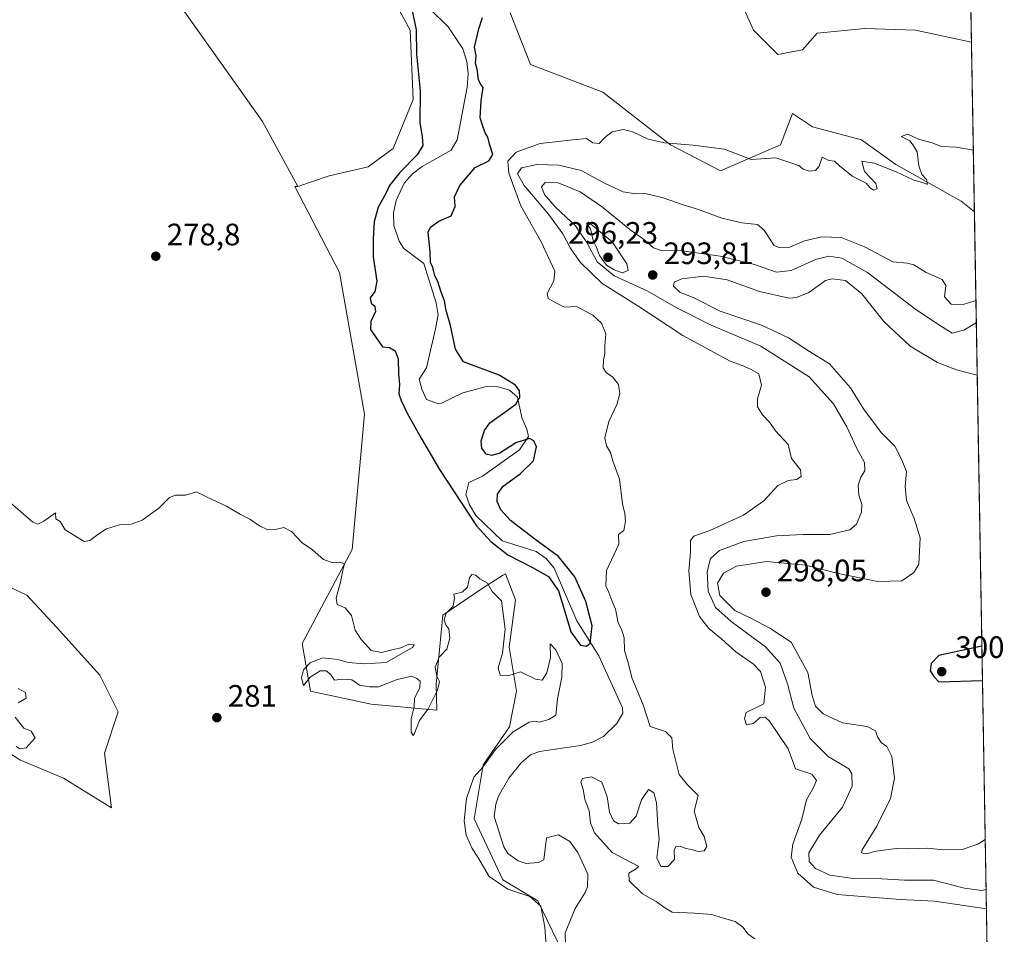
# Model space of a CAD drawing. Units: metres. Extents: x 618738 to 622242, y 4666977 to 4669349.
# Drawn here: x 621903 to 622221, y 4667360 to 4667656 of the extents above; entities that cross this region are included whole.
import ezdxf

# ---------------------------------------------------------------- set-up
doc = ezdxf.new("R2010")
doc.units = ezdxf.units.M
doc.header["$MEASUREMENT"] = 0
for name, color, linetype, lineweight in [('Comarca CxS', 21, 'Continuous', 0), ('Comunidad Autónoma CxS', 142, 'Continuous', 0), ('Corriente natural lineal', 142, 'Continuous', 13), ('Cultivos herbáceos CxS', 92, 'Continuous', 0), ('Curva de nivel maestra', 30, 'Continuous', 30), ('Curva de nivel normal', 30, 'Continuous', 0), ('Espacio natural protegido CxS', 121, 'Continuous', 0), ('Matorral CxS', 135, 'Continuous', 0), ('Municipio CxS', 4, 'Continuous', 0), ('Núcleo urbano CxS', 7, 'Continuous', 0), ('Pastizal CxS', 92, 'Continuous', 0), ('Provincia CxS', 1, 'Continuous', 0), ('Punto de cota en terreno', 7, 'Continuous', 0), ('Rótulo de punto de cota en terreno', 7, 'Continuous', 0)]:
    doc.layers.add(name, color=color, linetype=linetype, lineweight=lineweight)
doc.styles.add('Style-Arial', font='txt')

# ---------------------------------------------------------------- blocks, each defined once
blk = doc.blocks.new('*U2')
at = {"layer": 'Cultivos herbáceos CxS', "color": 92, "linetype": 'Continuous', "lineweight": 0}
for points in [[(621941.4927000003, 4667678.9169, 277.2541999999958), (621981.1694999998, 4667622.932499999, 277.2005999999965), (621992.6675000006, 4667601.912500001, 277.0754000000015), (621991.6596999997, 4667601.912500001, 277.1107999999949), (622006.1041000001, 4667574.072899999, 278.5421000000061), (622014.2429000001, 4667528.2675, 277.335500000001), (622010.1734999996, 4667484.497099999, 279.9835000000021), (621993.9927000003, 4667454.102700001, 280.7548999999999), (621996.7938999999, 4667438.6939, 280.5446999999986), (622016.4057, 4667434.491900001, 280.675900000002), (622037.6416999997, 4667432.583900001, 280.4287999999942), (622037.4175000006, 4667440.795299999, 279.7884999999951), (622039.5188999996, 4667463.207699999, 278.5910000000004), (622052.9025999998, 4667472.282500001, 280.2410999999993), (622058.9210999999, 4667476.1019, 277.3794000000053), (622059.8186999997, 4667476.671499999, 276.8665000000037), (622063.0756999999, 4667468.2117, 278.1828999999998), (622061.0415000003, 4667452.9431, 280.3325000000041), (622063.3788000002, 4667438.6511, 280.6379000000015), (622061.1454999996, 4667427.158100001, 280.8151000000071), (622052.5799000004, 4667414.861300001, 280.9731000000029), (622049.6612999998, 4667397.411499999, 279.9811999999947), (622059.0060999999, 4667377.618100001, 278.849000000002), (622070.2777000006, 4667370.8641, 280.074099999998), (622079.6936999997, 4667351.4213, 278.4091999999946)], [(621894.5595000006, 4667421.626900001, 281.9456999999966), (621902.7028999999, 4667416.444900001, 280.9548000000068), (621916.7682999996, 4667410.522700001, 280.7275999999983), (621932.3147, 4667400.898499999, 281.5050999999949), (621930.0937000001, 4667418.666099999, 280.9719000000041), (621934.5356999999, 4667431.9911, 281.1230999999971), (621928.6133000003, 4667443.835700001, 280.8144999999931), (621914.5475000005, 4667459.381899999, 280.5685999999987), (621904.9241000004, 4667469.746099999, 281.006899999993), (621879.7542000003, 4667481.590700001, 281.3074999999953)]]:
    blk.add_polyline3d(points, dxfattribs=at)
blk = doc.blocks.new('*U3')
at = {"layer": 'Cultivos herbáceos CxS', "color": 92, "linetype": 'Continuous', "lineweight": 0}
blk.add_polyline3d([(622020.8465, 4667667.7203, 276.8723000000027), (622028.9864999996, 4667652.451500001, 277.1462999999931), (622030.0031000003, 4667630.0579, 277.1631999999955), (622023.4681000002, 4667614.162500001, 277.3962999999931), (622015.3693000004, 4667608.2305, 277.147100000002), (622002.7392999995, 4667605.3553, 277.068299999999), (621992.6675000006, 4667601.912500001, 277.0754000000015), (621981.1694999998, 4667622.932499999, 277.2005999999965), (621941.4927000003, 4667678.9169, 277.2541999999958)], dxfattribs=at)
blk = doc.blocks.new('*U4')
at = {"layer": 'Matorral CxS', "color": 135, "linetype": 'Continuous', "lineweight": 0}
for points in [[(622205.3184000002, 4667955.0229, 274.7587000000058), (622210.6276000004, 4667648.6185, 278.457899999994), (622192.5301000001, 4667652.531099999, 278.1171000000031), (622176.1004999997, 4667653.0613, 277.8607999999949), (622160.7302999999, 4667651.4713, 277.9174000000057), (622155.9605, 4667646.171499999, 277.834799999997), (622148.0109000001, 4667644.581499999, 277.8901000000042), (622140.0608999999, 4667652.531099999, 277.8460000000051), (622135.8208999997, 4667662.0711, 277.5513000000064)], [(622061.3712999999, 4667658.113700001, 277.7712000000029), (622067.9813000001, 4667641.4013, 278.430600000007), (622091.3010999998, 4667632.3915, 278.659799999994), (622113.2577000001, 4667615.361500001, 280.0197000000044), (622129.4606999997, 4667606.952099999, 280.7017999999953), (622148.8649000004, 4667615.361500001, 279.6068999999989), (622152.6889000004, 4667625.562700001, 278.8065999999963), (622159.1404999997, 4667621.261700001, 279.2967000000062), (622175.0401, 4667617.0219, 279.6426000000066), (622186.1700999998, 4667609.072100001, 279.8641000000061), (622207.3037, 4667597.182499999, 280.8191999999981), (622211.5790999997, 4667593.702099999, 281.0789999999979), (622216.0455, 4667335.9363, 283.5271999999969)], [(622079.6936999997, 4667351.4213, 278.4091999999946), (622070.2777000006, 4667370.8641, 280.074099999998), (622059.0060999999, 4667377.618100001, 278.849000000002), (622049.6612999998, 4667397.411499999, 279.9811999999947), (622052.5799000004, 4667414.861300001, 280.9731000000029), (622061.1454999996, 4667427.158100001, 280.8151000000071), (622063.3788000002, 4667438.6511, 280.6379000000015), (622061.0415000003, 4667452.9431, 280.3325000000041), (622063.0756999999, 4667468.2117, 278.1828999999998), (622059.8186999997, 4667476.671499999, 276.8665000000037), (622058.9210999999, 4667476.1019, 277.3794000000053), (622052.9025999998, 4667472.282500001, 280.2410999999993), (622039.5188999996, 4667463.207699999, 278.5910000000004), (622037.4175000006, 4667440.795299999, 279.7884999999951), (622037.6416999997, 4667432.583900001, 280.4287999999942), (622016.4057, 4667434.491900001, 280.675900000002), (621996.7938999999, 4667438.6939, 280.5446999999986), (621993.9927000003, 4667454.102700001, 280.7548999999999), (622010.1734999996, 4667484.497099999, 279.9835000000021), (622014.2429000001, 4667528.2675, 277.335500000001), (622006.1041000001, 4667574.072899999, 278.5421000000061), (621991.6596999997, 4667601.912500001, 277.1107999999949), (621992.6675000006, 4667601.912500001, 277.0754000000015), (622002.7392999995, 4667605.3553, 277.068299999999), (622015.3693000004, 4667608.2305, 277.147100000002), (622023.4681000002, 4667614.162500001, 277.3962999999931), (622030.0031000003, 4667630.0579, 277.1631999999955), (622028.9864999996, 4667652.451500001, 277.1462999999931), (622020.8465, 4667667.7203, 276.8723000000027)]]:
    blk.add_polyline3d(points, dxfattribs=at)
blk = doc.blocks.new('*U5')
at = {"layer": 'Pastizal CxS', "color": 92, "linetype": 'Continuous', "lineweight": 0}
blk.add_polyline3d([(621879.7542000003, 4667481.590700001, 281.3074999999953), (621904.9241000004, 4667469.746099999, 281.006899999993), (621914.5475000005, 4667459.381899999, 280.5685999999987), (621928.6133000003, 4667443.835700001, 280.8144999999931), (621934.5356999999, 4667431.9911, 281.1230999999971), (621930.0937000001, 4667418.666099999, 280.9719000000041), (621932.3147, 4667400.898499999, 281.5050999999949), (621916.7682999996, 4667410.522700001, 280.7275999999983), (621902.7028999999, 4667416.444900001, 280.9548000000068), (621894.5595000006, 4667421.626900001, 281.9456999999966)], dxfattribs=at)
blk = doc.blocks.new('5PATER')
at = {"layer": 'Núcleo urbano CxS', "linetype": 'Continuous', "lineweight": 0}
h = blk.add_hatch(color=51, dxfattribs=at)
edge = h.paths.add_edge_path()
edge.add_ellipse((0, 0), major_axis=(-0.1095731443231308, -0.1110710700762829), ratio=0.9994222409660322, start_angle=0, end_angle=360)

msp = doc.modelspace()

# ---------------------------------------------------------------- linework, layer by layer
at = {"layer": 'Comarca CxS', "color": 21, "linetype": 'Continuous', "lineweight": 0, "flags": 128}
msp.add_lwpolyline([(619032.835599999, 4666981.0803), (618778.2800008791, 4666976.729983338), (618739.3300008789, 4669289.849983311), (620409.722500001, 4669318.4062), (621309.0992242476, 4669333.781488863), (622181.1700009045, 4669348.689983312), (622221.2500009035, 4667035.569983339), (619594.5478033484, 4666990.679898063)], close=True, dxfattribs=at)
at = {"layer": 'Comunidad Autónoma CxS', "color": 142, "linetype": 'Continuous', "lineweight": 0, "flags": 128}
msp.add_lwpolyline([(619032.835599999, 4666981.0803), (618778.2800008791, 4666976.729983338), (618739.3300008789, 4669289.849983311), (620409.722500001, 4669318.4062), (621309.0992242476, 4669333.781488863), (622181.1700009045, 4669348.689983312), (622221.2500009035, 4667035.569983339), (619594.5478033484, 4666990.679898063)], close=True, dxfattribs=at)
at = {"layer": 'Corriente natural lineal', "color": 142, "linetype": 'Continuous', "lineweight": 13}
msp.add_polyline3d([(622079.2500999998, 4667356.590100001, 277.6472000000067), (622079.1101000002, 4667360.5601, 277.7125999999989), (622082.3800999997, 4667368.390100001, 276.3252999999968), (622085.6700999998, 4667373.530099999, 276.1484000000055), (622086.3800999997, 4667375.4301, 276.1141999999964), (622086.4901000002, 4667379.440099999, 276.0908000000054), (622083.3000999996, 4667386.530099999, 276.2676000000066), (622080.6901000004, 4667390.0801, 276.2103999999963), (622077.0201000003, 4667392.2601, 276.1848999999929), (622073.1101000002, 4667391.200099999, 276.2758999999933), (622072.2200999996, 4667384.140100001, 276.075800000006), (622070.5201000003, 4667383.280099999, 276.0976999999984), (622066.5500999996, 4667382.940099999, 276.1622999999963), (622063.9901000002, 4667383.770099999, 276.2814000000071), (622060.6401000004, 4667386.190099999, 276.4701999999961), (622059.2600999996, 4667388.370100001, 276.3319000000047), (622056.1801000005, 4667398.140100001, 276.7752000000037), (622056.7200999996, 4667402.1501, 276.8098000000027), (622057.6300999997, 4667404.720100001, 276.7685999999958), (622060.9301000005, 4667410.550100001, 276.498900000006), (622064.8601000002, 4667415.5101, 276.2805999999982), (622067.9600999998, 4667418.050100001, 276.1867000000057), (622070.8201000001, 4667419.1801, 276.3779000000068), (622084.1101000002, 4667421.120100001, 275.9526000000042), (622087.9600999998, 4667422.200099999, 275.8957999999984), (622091.5800999999, 4667424.050100001, 276.031799999997), (622095.8300999999, 4667428.2501, 276.1233999999968), (622097.8000999996, 4667431.520099999, 276.2326999999932), (622097.6700999998, 4667433.340100001, 276.1923999999999), (622090.0401, 4667450.0801, 275.7880000000005), (622082.9200999998, 4667461.4301, 275.8013000000064), (622075.6101000002, 4667478.440099999, 275.7063999999955), (622073.0401, 4667481.600099999, 275.5323999999964), (622069.7301000003, 4667483.890100001, 275.5135000000009), (622058.8000999996, 4667487.280099999, 275.5761000000057), (622050.2200999996, 4667495.470100001, 275.5611000000063), (622048.1501000002, 4667498.9001, 275.5132000000012), (622047.0301000001, 4667502.300100001, 275.497000000003), (622048.0100999996, 4667506.1501, 275.5083000000013), (622052.3601000002, 4667508.170100001, 275.659799999994), (622064.3800999997, 4667516.720100001, 275.6771000000008), (622067.3300999999, 4667521.090100001, 275.5763000000007), (622066.7500999998, 4667523.4301, 275.5592000000034), (622065.0800999999, 4667527.210100001, 275.5443999999989), (622063.7100999998, 4667533.7601, 275.6264999999985), (622061.1201, 4667536.090100001, 275.6073000000033), (622057.1501000002, 4667537.210100001, 275.5369999999967), (622053.2100999998, 4667537.140100001, 275.5231000000058), (622046.0500999996, 4667535.220100001, 275.4303999999975), (622039.1001000004, 4667531.780099999, 275.4009999999981), (622038.2001, 4667531.600099999, 275.3766999999934), (622034.3201000001, 4667533.050100001, 275.344299999997), (622032.7301000003, 4667536.4101, 275.3243999999977), (622031.9200999998, 4667539.550100001, 275.3456000000006), (622034.2701000003, 4667543.2401, 275.2050000000018), (622037.1700999998, 4667555.840100001, 275.1475000000065), (622038.0301000001, 4667560.360099999, 275.2275999999983), (622037.4401000004, 4667564.270099999, 275.1441999999952), (622033.4001000002, 4667576.9801, 275.0304999999935), (622026.9501, 4667581.8301, 275.0325000000012), (622025.4101, 4667584.220100001, 275.0957999999956), (622023.6700999998, 4667589.350099999, 275.1227000000072), (622023.5701000001, 4667593.390100001, 275.2494000000006), (622024.4501, 4667597.370100001, 275.9222000000009), (622027.0701000001, 4667602.9901, 275.8862999999984), (622029.7100999998, 4667606.0601, 276.0448000000033), (622032.8601000002, 4667608.4001, 275.4631999999983), (622042.3000999996, 4667613.620100001, 274.9355000000069), (622044.1501000002, 4667616.9901, 274.9542999999976), (622047.4200999998, 4667634.020099999, 275.0433000000049), (622047.7401000002, 4667638.3201, 275.0571999999956), (622047.3601000002, 4667642.3101, 275.0187000000006), (622045.9901000002, 4667646.440099999, 274.911300000007), (622041.2701000003, 4667653.5701, 274.8610000000044), (622035.3501000004, 4667659.370100001, 275.0812000000006)], dxfattribs=at)
at = {"layer": 'Cultivos herbáceos CxS', "color": 92, "linetype": 'Continuous', "lineweight": 0, "extrusion": (-0.0008258659465499499, 0.04766034541778318, 0.998863258619565), "elevation": 222226.0242430971, "flags": 128}
msp.add_lwpolyline([(-702986.8421738895, -4650861.733289563), (-702986.8421738895, -4650806.746139275)], dxfattribs=at)
at = {"layer": 'Cultivos herbáceos CxS', "color": 92, "linetype": 'Continuous', "lineweight": 0}
for points in [[(621992.6675000006, 4667601.912500001, 277.0754000000015), (621981.1694999998, 4667622.932499999, 277.2005999999965), (621941.4927000003, 4667678.9169, 277.2541999999958)], [(621992.6675000006, 4667601.912500001, 277.0754000000015), (621981.1694999998, 4667622.932499999, 277.2005999999965), (621941.4927000003, 4667678.9169, 277.2541999999958)], [(622020.8465, 4667667.7203, 276.8723000000027), (622028.9864999996, 4667652.451500001, 277.1462999999931), (622030.0031000003, 4667630.0579, 277.1631999999955), (622023.4681000002, 4667614.162500001, 277.3962999999931), (622015.3693000004, 4667608.2305, 277.147100000002), (622002.7392999995, 4667605.3553, 277.068299999999), (621992.6675000006, 4667601.912500001, 277.0754000000015)], [(622135.8208999997, 4667662.0711, 277.5513000000064), (622140.0608999999, 4667652.531099999, 277.8460000000051), (622148.0109000001, 4667644.581499999, 277.8901000000042), (622155.9605, 4667646.171499999, 277.834799999997), (622160.7302999999, 4667651.4713, 277.9174000000057), (622176.1004999997, 4667653.0613, 277.8607999999949), (622192.5301000001, 4667652.531099999, 278.1171000000031), (622210.6276000004, 4667648.6185, 278.457899999994), (622211.5790999997, 4667593.702099999, 281.0789999999979), (622207.3037, 4667597.182499999, 280.8191999999981), (622186.1700999998, 4667609.072100001, 279.8641000000061), (622175.0401, 4667617.0219, 279.6426000000066), (622159.1404999997, 4667621.261700001, 279.2967000000062), (622152.6889000004, 4667625.562700001, 278.8065999999963), (622148.8649000004, 4667615.361500001, 279.6068999999989), (622129.4606999997, 4667606.952099999, 280.7017999999953), (622113.2577000001, 4667615.361500001, 280.0197000000044), (622091.3010999998, 4667632.3915, 278.659799999994), (622067.9813000001, 4667641.4013, 278.430600000007), (622061.3712999999, 4667658.113700001, 277.7712000000029)], [(622210.6276000004, 4667648.6185, 278.457899999994), (622192.5301000001, 4667652.531099999, 278.1171000000031), (622176.1004999997, 4667653.0613, 277.8607999999949), (622160.7302999999, 4667651.4713, 277.9174000000057), (622155.9605, 4667646.171499999, 277.834799999997), (622148.0109000001, 4667644.581499999, 277.8901000000042), (622140.0608999999, 4667652.531099999, 277.8460000000051), (622135.8208999997, 4667662.0711, 277.5513000000064)], [(622061.3712999999, 4667658.113700001, 277.7712000000029), (622067.9813000001, 4667641.4013, 278.430600000007), (622091.3010999998, 4667632.3915, 278.659799999994), (622113.2577000001, 4667615.361500001, 280.0197000000044), (622129.4606999997, 4667606.952099999, 280.7017999999953), (622148.8649000004, 4667615.361500001, 279.6068999999989), (622152.6889000004, 4667625.562700001, 278.8065999999963), (622159.1404999997, 4667621.261700001, 279.2967000000062), (622175.0401, 4667617.0219, 279.6426000000066), (622186.1700999998, 4667609.072100001, 279.8641000000061), (622207.3037, 4667597.182499999, 280.8191999999981), (622211.5790999997, 4667593.702099999, 281.0789999999979)], [(621992.6675000006, 4667601.912500001, 277.0754000000015), (621991.6596999997, 4667601.912500001, 277.1107999999949), (622006.1041000001, 4667574.072899999, 278.5421000000061), (622014.2429000001, 4667528.2675, 277.335500000001), (622010.1734999996, 4667484.497099999, 279.9835000000021), (621993.9927000003, 4667454.102700001, 280.7548999999999), (621996.7938999999, 4667438.6939, 280.5446999999986), (622016.4057, 4667434.491900001, 280.675900000002), (622037.6416999997, 4667432.583900001, 280.4287999999942), (622037.4175000006, 4667440.795299999, 279.7884999999951), (622039.5188999996, 4667463.207699999, 278.5910000000004), (622052.9025999998, 4667472.282500001, 280.2410999999993), (622058.9210999999, 4667476.1019, 277.3794000000053), (622059.8186999997, 4667476.671499999, 276.8665000000037), (622063.0756999999, 4667468.2117, 278.1828999999998), (622061.0415000003, 4667452.9431, 280.3325000000041), (622063.3788000002, 4667438.6511, 280.6379000000015), (622061.1454999996, 4667427.158100001, 280.8151000000071), (622052.5799000004, 4667414.861300001, 280.9731000000029), (622049.6612999998, 4667397.411499999, 279.9811999999947), (622059.0060999999, 4667377.618100001, 278.849000000002), (622070.2777000006, 4667370.8641, 280.074099999998), (622079.6936999997, 4667351.4213, 278.4091999999946)], [(621894.5595000006, 4667421.626900001, 281.9456999999966), (621902.7028999999, 4667416.444900001, 280.9548000000068), (621916.7682999996, 4667410.522700001, 280.7275999999983), (621932.3147, 4667400.898499999, 281.5050999999949), (621930.0937000001, 4667418.666099999, 280.9719000000041), (621934.5356999999, 4667431.9911, 281.1230999999971), (621928.6133000003, 4667443.835700001, 280.8144999999931), (621914.5475000005, 4667459.381899999, 280.5685999999987), (621904.9241000004, 4667469.746099999, 281.006899999993), (621879.7542000003, 4667481.590700001, 281.3074999999953)]]:
    msp.add_polyline3d(points, dxfattribs=at)
at = {"layer": 'Curva de nivel maestra', "color": 30, "linetype": 'Continuous', "lineweight": 30, "flags": 128}
for points, elevation in [([(622029.1600000003, 4667660.780099999), (622030.9199999999, 4667652.610099999), (622031.0899999999, 4667644.700099999), (622032.2400000002, 4667632.860099999), (622032.1200000001, 4667622.6501), (622032.9299999997, 4667618.020099999), (622033.1200000001, 4667615.1601), (622031.2100000001, 4667612.1601), (622025.6100000005, 4667606.450099999), (622022.3300000001, 4667602.270099999), (622021.0099999999, 4667599.470100001), (622018.6100000005, 4667595.210100001), (622017.2999999998, 4667590.5001), (622017.0199999996, 4667585.020099999), (622016.9699999997, 4667579.210100001), (622018.2599999999, 4667571.300100001), (622017.5499999998, 4667567.940099999), (622016.0099999999, 4667565.940099999), (622016.3700000001, 4667564.170100001), (622017.5300000003, 4667563.190099999), (622017.8300000001, 4667561.5001), (622016.2599999999, 4667558.270099999), (622016.1100000005, 4667555.6801), (622020.0499999998, 4667550.0601), (622022.3200000003, 4667549.800100001), (622024.1299999999, 4667548.710100001), (622025.0599999996, 4667546.200099999), (622025.2199999997, 4667541.3101), (622025.54, 4667537.890100001), (622025.3399999999, 4667534.860099999), (622026.0300000003, 4667532.670100001), (622028.0199999996, 4667528.640100001), (622032.5199999996, 4667520.520099999), (622038.5, 4667510.420100001), (622050.4600000001, 4667492.130100001), (622055.0599999996, 4667487.0601), (622060.5599999996, 4667482.7501), (622068.5800000001, 4667478.7301), (622073.7199999997, 4667475.7301), (622076.9400000004, 4667471.1501), (622078.9100000003, 4667464.7601), (622080.9400000004, 4667457.9001), (622084.0999999996, 4667453.540100001), (622086.0499999998, 4667453.220100001), (622087.2800000003, 4667454.210100001), (622087.8799999999, 4667459.790100001), (622085.7999999998, 4667467.6501), (622082.3099999996, 4667475.630100001), (622076.9900000002, 4667482.210100001), (622069.3799999999, 4667487.8101), (622061.4100000003, 4667493.9101), (622058.3700000001, 4667497.370100001), (622057.1900000004, 4667500.0001), (622057.2800000003, 4667502.4001), (622059.0499999998, 4667505.030099999), (622064.6399999997, 4667508.970100001), (622068.8600000005, 4667513.1601), (622069.8300000001, 4667517.720100001), (622068.9600000001, 4667519.610099999), (622067.6100000005, 4667520.360099999), (622063.1699999999, 4667518.9901), (622058.0499999998, 4667515.6601), (622055.3799999999, 4667514.9101), (622053.5899999999, 4667515.390100001), (622052.1799999997, 4667517.3101), (622051.9800000006, 4667519.640100001), (622053.04, 4667522.970100001), (622054.8200000003, 4667525.470100001), (622060.3499999996, 4667529.420100001), (622063.2000000002, 4667531.460100001), (622064.5199999996, 4667533.8101), (622064.3399999999, 4667535.870100001), (622063.1100000005, 4667537.6801), (622057.79, 4667540.890100001), (622046.2300000006, 4667545.210100001), (622043.6299999999, 4667549.300100001), (622042, 4667556.970100001), (622040.6900000004, 4667561.7601), (622040.0499999998, 4667564.970100001), (622038.8799999999, 4667568.0601), (622037.9100000003, 4667571.1601), (622037.0199999996, 4667573.020099999), (622036.3799999999, 4667575.710100001), (622035.6200000001, 4667577.360099999), (622035.4400000004, 4667580.780099999), (622034.8700000001, 4667587.120100001), (622035.5999999996, 4667588.720100001), (622038.2800000003, 4667590.6801), (622042.2199999997, 4667592.380100001), (622043.5099999999, 4667595.420100001), (622043.3700000001, 4667598.610099999), (622045.0599999996, 4667602.220100001), (622050.0599999996, 4667608.0801), (622054.4299999997, 4667610.170100001), (622055.7300000006, 4667612.270099999), (622054.6200000001, 4667615.620100001), (622054.1699999999, 4667617.840100001), (622053.2999999998, 4667619.300100001), (622052.4000000004, 4667621.7401), (622051.6900000004, 4667624.090100001), (622052, 4667629.600099999), (622052.5700000003, 4667633.970100001), (622051.6900000004, 4667635.220100001), (622051.1399999997, 4667636.5601), (622050.6699999999, 4667639.860099999), (622050.1299999999, 4667641.800100001), (622050.3099999996, 4667644.140100001), (622049.8399999999, 4667647.0101), (622051.1799999997, 4667652.940099999), (622052.4100000003, 4667656.610099999)], 275), ([(622214.0126999998, 4667453.254600001), (622200.0800000001, 4667450.200099999), (622197.5300000003, 4667447.610099999), (622197.25, 4667445.210100001), (622198.4299999997, 4667443.4001), (622200.0800000001, 4667441.710100001), (622214.2046999997, 4667442.169700001)], 300)]:
    msp.add_lwpolyline(points, dxfattribs=dict(at, elevation=elevation))
at = {"layer": 'Curva de nivel normal', "color": 30, "linetype": 'Continuous', "lineweight": 0, "flags": 128}
for points, elevation in [([(622140.5599999996, 4667358.5801), (622138.3700000001, 4667360.050100001), (622136.6299999999, 4667362.3101), (622134.1799999997, 4667364.200099999), (622129.9100000003, 4667365.380100001), (622126.5700000003, 4667366.420100001), (622121.0099999999, 4667366.920100001), (622113.7699999996, 4667367.1601), (622111.0499999998, 4667368.860099999), (622108.5700000003, 4667370.670100001), (622104.1500000004, 4667373.090100001), (622099.8099999996, 4667377.370100001), (622099.7000000002, 4667379.8301), (622101.9100000003, 4667381.140100001), (622102.9600000001, 4667381.960100001), (622094.3300000001, 4667386.4801), (622088.6100000005, 4667392.880100001), (622087.3499999996, 4667396.100099999), (622086.8899999997, 4667399.950099999), (622085.5199999996, 4667403.770099999), (622084.9699999997, 4667406.8301), (622084.1900000004, 4667409.270099999), (622084.7800000003, 4667410.4001), (622087.7100000001, 4667410.940099999), (622091.0199999996, 4667409.280099999), (622092.6900000004, 4667404.520099999), (622093.4800000006, 4667399.5001), (622094.7999999998, 4667396.7401), (622096.3899999997, 4667395.780099999), (622100.0800000001, 4667396.020099999), (622102.0999999996, 4667398.2401), (622103.8200000003, 4667403.540100001), (622106.1299999999, 4667406.920100001), (622107.8899999997, 4667405.8301), (622108.6600000003, 4667402.590100001), (622109.1200000001, 4667395.2501), (622109.5800000001, 4667390.800100001), (622108.7599999999, 4667384.780099999), (622110.0700000003, 4667382.0101), (622112.3799999999, 4667381.950099999), (622114.5199999996, 4667384.1801), (622114.3799999999, 4667387.2401), (622114.9299999997, 4667388.420100001), (622116.3600000005, 4667388.530099999), (622118.2100000001, 4667387.7601), (622120.04, 4667387.4301), (622122.2100000001, 4667386.840100001), (622124.1100000005, 4667387.040100001), (622124.9600000001, 4667388.440099999), (622124.1699999999, 4667391.620100001), (622122.3499999996, 4667394.620100001), (622120.9400000004, 4667399.860099999), (622122.1699999999, 4667404.9801), (622118.7599999999, 4667408.370100001), (622116.0899999999, 4667411.6801), (622113.9500000002, 4667419.950099999), (622113.6200000001, 4667423.620100001), (622111.6399999997, 4667425.620100001), (622106.6699999999, 4667427.280099999), (622104.3899999997, 4667434.2401), (622100.8300000001, 4667442.780099999), (622099.5, 4667447.850099999), (622098.3700000001, 4667451.790100001), (622098.2599999999, 4667455.9301), (622097.4199999999, 4667458.770099999), (622096.3200000003, 4667460.800100001), (622095.4299999997, 4667465.2401), (622094.2000000002, 4667467.9801), (622093.2400000002, 4667470.610099999), (622092.2800000003, 4667472.780099999), (622092.5700000003, 4667477.720100001), (622096.5199999996, 4667486.190099999), (622096.4600000001, 4667489.340100001), (622098.0899999999, 4667490.610099999), (622098.6699999999, 4667493.6501), (622098.4100000003, 4667496.110099999), (622097.6500000004, 4667499.3201), (622096.7000000002, 4667507.2401), (622094.5899999999, 4667513.1501), (622093.7999999998, 4667515.920100001), (622092.5300000003, 4667517.9901), (622092.0300000003, 4667520.620100001), (622093.3099999996, 4667525.940099999), (622095.8499999996, 4667531.4001), (622096.8600000005, 4667534.800100001), (622096.3799999999, 4667537.8201), (622094.6200000001, 4667540.220100001), (622092.4299999997, 4667541.770099999), (622091.4600000001, 4667543.280099999), (622091.5, 4667545.780099999), (622092.0300000003, 4667547.940099999), (622092.0099999999, 4667550.360099999), (622092.29, 4667554.270099999), (622090.9000000004, 4667557.690099999), (622088.1399999997, 4667560.290100001), (622082.8399999999, 4667563.0701), (622078.9199999999, 4667562.920100001), (622076.3499999996, 4667564.220100001), (622073.5999999996, 4667565.7401), (622073.3399999999, 4667567.270099999), (622075.4500000002, 4667571.370100001), (622075.79, 4667574.520099999), (622071.3600000005, 4667584.0701), (622064.8499999996, 4667595.670100001), (622060.8799999999, 4667606.280099999), (622060.6399999997, 4667610.1501), (622063.2800000003, 4667613.0001), (622071.0999999996, 4667615.800100001), (622081.5999999996, 4667616.9901), (622086.0599999996, 4667617.420100001), (622088.0999999996, 4667616.020099999), (622090.1600000003, 4667615.850099999), (622091.9600000001, 4667617.8101), (622094.3899999997, 4667619.5601), (622097.9800000006, 4667620.300100001), (622101.2800000003, 4667619.540100001), (622106.0199999996, 4667617.270099999), (622111.2400000002, 4667616.0101), (622120.5999999996, 4667615.300100001), (622130.7199999997, 4667613.9801), (622139.3399999999, 4667610.6801), (622147.3200000003, 4667611.190099999), (622154.79, 4667608.670100001), (622156.1100000005, 4667607.5701), (622158.1900000004, 4667606.870100001), (622160.1100000005, 4667607.0701), (622161.2999999998, 4667608.520099999), (622162.2599999999, 4667611.4101), (622164.4699999997, 4667610.340100001), (622166.3399999999, 4667610.0601), (622168.0300000003, 4667608.5101), (622172.2800000003, 4667605.200099999), (622176.5300000003, 4667603.020099999), (622177.8499999996, 4667601.520099999), (622178.9299999997, 4667600.780099999), (622180.0999999996, 4667601.1601), (622179.7000000002, 4667602.880100001), (622176.0599999996, 4667606.7401), (622175.1299999999, 4667610.140100001), (622179.1399999997, 4667609.4801), (622186.2800000003, 4667606.620100001), (622191.7100000001, 4667604.050100001), (622195.0800000001, 4667603.050100001), (622196.2999999998, 4667602.530099999), (622196.1699999999, 4667604.100099999), (622194.5199999996, 4667605.8101), (622193.5700000003, 4667608.5601), (622193.0700000003, 4667613.1501), (622191.7699999996, 4667615.2601), (622190.6600000003, 4667616.6601), (622187.9199999999, 4667618.090100001), (622190, 4667618.790100001), (622193.5300000003, 4667617.200099999), (622197.9600000001, 4667616.050100001), (622200.8499999996, 4667614.850099999), (622205.6799999997, 4667614.600099999), (622211.2341, 4667613.615900001)], 280), ([(622215.4842999997, 4667368.326300001), (622198.6200000001, 4667370.780099999), (622187.6200000001, 4667371.2401), (622177.9699999997, 4667372.100099999), (622167.1500000004, 4667372.940099999), (622159.5199999996, 4667375.300100001), (622154.4800000006, 4667379.8301), (622152.2999999998, 4667385.0001), (622152.8099999996, 4667389.220100001), (622155.6900000004, 4667397.280099999), (622157.2100000001, 4667403.4801), (622159.2599999999, 4667407.090100001), (622160.4800000006, 4667409.8201), (622159.0199999996, 4667411.840100001), (622153.7199999997, 4667413.530099999), (622152.7699999996, 4667415.9001), (622151.2599999999, 4667420.040100001), (622145.3200000003, 4667428.9301), (622143.9100000003, 4667430.280099999), (622142.2300000006, 4667430.190099999), (622140, 4667428.2501), (622137.8600000005, 4667427.790100001), (622137.1399999997, 4667429.8301), (622137.6699999999, 4667431.7601), (622143.4400000004, 4667434.5601), (622144.0199999996, 4667439.970100001), (622142.3499999996, 4667445.020099999), (622140.0999999996, 4667447.4301), (622134.3600000005, 4667451.360099999), (622129.8200000003, 4667455.4901), (622125.6500000004, 4667458.9101), (622122.5899999999, 4667462.780099999), (622119.8300000001, 4667469.940099999), (622119.1900000004, 4667477.610099999), (622119.7300000006, 4667483.610099999), (622119.7000000002, 4667487.420100001), (622120.7999999998, 4667488.8201), (622125.9400000004, 4667490.600099999), (622136.8300000001, 4667495.5701), (622143.4000000004, 4667500.280099999), (622147.9800000006, 4667505.170100001), (622151.3300000001, 4667506.850099999), (622154.0199999996, 4667507.140100001), (622155.5199999996, 4667508.100099999), (622155.3099999996, 4667510.2301), (622152.3799999999, 4667513.9801), (622151.3499999996, 4667518.420100001), (622147.2400000002, 4667522.920100001), (622145.3600000005, 4667525.530099999), (622143, 4667528.020099999), (622141.4400000004, 4667530.700099999), (622141.3600000005, 4667533.200099999), (622142.6600000003, 4667537.700099999), (622141.8099999996, 4667541.3201), (622139.1399999997, 4667542.800100001), (622136.4000000004, 4667544.0601), (622132.5899999999, 4667545.4301), (622117.2000000002, 4667553.710100001), (622103, 4667563.0801), (622091.1299999999, 4667570.5701), (622084.0899999999, 4667577.350099999), (622080.7300000006, 4667582.030099999), (622078.4299999997, 4667586.630100001), (622073.7100000001, 4667593.0101), (622065.9000000004, 4667602.190099999), (622063.7699999996, 4667605.960100001), (622065.0199999996, 4667607.9801), (622069.9500000002, 4667608.9901), (622077.1299999999, 4667608.800100001), (622084.2800000003, 4667607.0601), (622091.8899999997, 4667602.9901), (622097.9000000004, 4667600.2401), (622101.9400000004, 4667599.5101), (622105.0800000001, 4667599.640100001), (622110.8799999999, 4667598.210100001), (622117.2999999998, 4667595.970100001), (622122.2599999999, 4667594.4801), (622129.7999999998, 4667591.670100001), (622136.3399999999, 4667590.1801), (622141.4400000004, 4667589.620100001), (622143.5499999998, 4667587.800100001), (622146.7199999997, 4667582.890100001), (622148.3200000003, 4667582.130100001), (622151.7999999998, 4667582.3201), (622156.5599999996, 4667584.3201), (622162.2400000002, 4667585.6601), (622168.4800000006, 4667585.460100001), (622176.04, 4667582.4301), (622185.1299999999, 4667577.5801), (622189.7999999998, 4667577.1501), (622191.9400000004, 4667576.630100001), (622195.9699999997, 4667574.100099999), (622201.0999999996, 4667571.880100001), (622202.3700000001, 4667569.890100001), (622201.8899999997, 4667566.280099999), (622204.0199999996, 4667563.8201), (622207.9199999999, 4667563.800100001), (622212.0763999998, 4667565.000499999)], 285), ([(622215.3777000001, 4667374.477700001), (622214.0099999999, 4667374.210100001), (622208.3799999999, 4667374.960100001), (622198.3499999996, 4667377.5101), (622188.9400000004, 4667377.5801), (622181.5800000001, 4667378.0001), (622172.4900000002, 4667378.040100001), (622164.8099999996, 4667379.110099999), (622160.1200000001, 4667381.290100001), (622158.0700000003, 4667383.5601), (622157.9900000002, 4667386.4101), (622161.4600000001, 4667392.100099999), (622168.9400000004, 4667401.1501), (622172.0599999996, 4667407.970100001), (622171.9600000001, 4667411.890100001), (622170.9400000004, 4667413.600099999), (622164.2599999999, 4667417.600099999), (622158.3899999997, 4667423.420100001), (622153.1299999999, 4667433.190099999), (622151.04, 4667441.0701), (622148.7000000002, 4667447.710100001), (622144.0199999996, 4667453.030099999), (622132.8200000003, 4667461.1601), (622127.7599999999, 4667465.770099999), (622125.4299999997, 4667470.9901), (622125.1200000001, 4667477.390100001), (622126.1900000004, 4667481.610099999), (622129.1200000001, 4667484.1801), (622136.9100000003, 4667487.090100001), (622147.5300000003, 4667488.9001), (622156.1299999999, 4667489.3301), (622164.7699999996, 4667489.3101), (622171.2400000002, 4667490.880100001), (622173.4199999999, 4667492.6601), (622175.0199999996, 4667496.530099999), (622175.1200000001, 4667499.1801), (622174.1399999997, 4667502.050100001), (622173.9800000006, 4667505.3101), (622174.79, 4667507.870100001), (622176.0700000003, 4667509.9801), (622175.9600000001, 4667512.620100001), (622173.4199999999, 4667517.420100001), (622170.2599999999, 4667524.1601), (622165.9299999997, 4667531.600099999), (622158.1100000005, 4667540.390100001), (622142.4199999999, 4667550.300100001), (622126.3600000005, 4667557.0801), (622114.8399999999, 4667562.890100001), (622105.6799999997, 4667568.190099999), (622094.9699999997, 4667572.970100001), (622089.5300000003, 4667577.530099999), (622086.1200000001, 4667583.790100001), (622082.54, 4667589.210100001), (622079.5300000003, 4667591.860099999), (622075.7999999998, 4667595.460100001), (622072.5, 4667599.360099999), (622071.5, 4667601.800100001), (622072.7300000006, 4667603.190099999), (622076.8399999999, 4667603.140100001), (622083.9500000002, 4667600.170100001), (622091.2199999997, 4667595.280099999), (622100.0300000003, 4667588.030099999), (622104.8899999997, 4667584.5601), (622107.7199999997, 4667582.0601), (622110.2400000002, 4667581.2401), (622117.0499999998, 4667581.0601), (622129.3499999996, 4667579.360099999), (622140.4000000004, 4667576.6801), (622147.5099999999, 4667574.220100001), (622152.2300000006, 4667574.7501), (622160.1399999997, 4667578.300100001), (622164.4600000001, 4667579.4001), (622168.6699999999, 4667578.7401), (622177, 4667574.0801), (622192.6200000001, 4667562.1501), (622200.6299999999, 4667556.850099999), (622204.3300000001, 4667554.5001), (622208.1600000003, 4667555.450099999), (622212.1997999996, 4667557.8805)], 290), ([(622086.7199999997, 4667590.4301), (622086.0800000001, 4667589.960100001), (622087.3099999996, 4667588.190099999), (622088.1600000003, 4667584.4901), (622089.1500000004, 4667582.4901), (622090.2699999996, 4667579.600099999), (622092.5, 4667576.5001), (622094.9699999997, 4667574.9301), (622097.6200000001, 4667573.960100001), (622099.5800000001, 4667574.770099999), (622099.1200000001, 4667576.890100001), (622094.3300000001, 4667584.0001), (622086.7199999997, 4667590.4301)], 295), ([(622215.0961999996, 4667390.720000001), (622212.6600000003, 4667389.190099999), (622207.6100000005, 4667387.450099999), (622201.6500000004, 4667387.3301), (622196.25, 4667387.9301), (622190.29, 4667387.6601), (622186.5099999999, 4667387.840100001), (622183.7999999998, 4667387.440099999), (622179.7400000002, 4667386.970100001), (622176.3899999997, 4667386.050100001), (622175.0599999996, 4667386.340100001), (622175.2800000003, 4667387.4101), (622179.9900000002, 4667395.0101), (622184.4400000004, 4667403.960100001), (622185.7599999999, 4667410.540100001), (622184.8899999997, 4667417.600099999), (622183.2300000006, 4667420.7401), (622181.4299999997, 4667422.090100001), (622180.2599999999, 4667423.860099999), (622179.5899999999, 4667425.850099999), (622176.8600000005, 4667427.300100001), (622168.8700000001, 4667428.440099999), (622162.6299999999, 4667431.300100001), (622160.1600000003, 4667433.840100001), (622159.0599999996, 4667437.3301), (622157.7100000001, 4667444.7501), (622152.29, 4667454.550100001), (622145.3600000005, 4667459.030099999), (622139.2800000003, 4667462.300100001), (622134.0599999996, 4667464.8101), (622129.2100000001, 4667469.5701), (622128.4500000002, 4667473.6601), (622130.4100000003, 4667476.890100001), (622134.5499999998, 4667479.090100001), (622144.2999999998, 4667480.640100001), (622156.9100000003, 4667479.4101), (622167.4600000001, 4667476.790100001), (622180.3300000001, 4667474.110099999), (622188.0599999996, 4667474.4001), (622191.9199999999, 4667477.030099999), (622193.5499999998, 4667479.7601), (622193.9900000002, 4667488.280099999), (622192.1100000005, 4667494.550100001), (622189.5700000003, 4667500.360099999), (622189.1699999999, 4667504.850099999), (622189.5599999996, 4667509.720100001), (622187.8600000005, 4667513.960100001), (622185.8099999996, 4667517.920100001), (622181.3499999996, 4667522.350099999), (622175.6799999997, 4667530.020099999), (622171.4800000006, 4667536.790100001), (622164.6399999997, 4667544.520099999), (622158.2000000002, 4667548.5101), (622151.4299999997, 4667552.940099999), (622142.7300000006, 4667557.100099999), (622129.2999999998, 4667561.5701), (622120.79, 4667565.850099999), (622116.2599999999, 4667567.770099999), (622114.2300000006, 4667569.720100001), (622114.4400000004, 4667570.9801), (622116.9299999997, 4667572.020099999), (622123.9199999999, 4667572.950099999), (622131.5499999998, 4667571.710100001), (622142.0099999999, 4667567.9001), (622151.5999999996, 4667565.840100001), (622154.0599999996, 4667566.0101), (622158.04, 4667567.6601), (622163.3600000005, 4667571.550100001), (622165.5, 4667572.0701), (622169.8499999996, 4667571.520099999), (622175.1799999997, 4667567.1801), (622182.2699999996, 4667558.220100001), (622190.8300000001, 4667550.280099999), (622199.6600000003, 4667544.940099999), (622205.7599999999, 4667542.6501), (622212.4948000005, 4667540.852399999)], 295), ([(621899.7000000002, 4667499.5801), (621906.9400000004, 4667493.360099999), (621908.4900000002, 4667492.720100001), (621910.4199999999, 4667493.630100001), (621914.2800000003, 4667496.4001), (621914.3600000005, 4667494.440099999), (621915.7699999996, 4667493.540100001), (621917.3300000001, 4667490.880100001), (621923.54, 4667487.120100001), (621925.3799999999, 4667487.370100001), (621927.9500000002, 4667489.360099999), (621930.7599999999, 4667491.210100001), (621934.9800000006, 4667492.5001), (621938.7300000006, 4667492.720100001), (621942.2999999998, 4667493.960100001), (621947.7100000001, 4667497.840100001), (621951.1399999997, 4667501.3301), (621953.04, 4667502.100099999), (621956.3399999999, 4667502.0701), (621959.9000000004, 4667503.1601), (621963.0899999999, 4667501.5001), (621969.5599999996, 4667498.4801), (621974.0599999996, 4667495.850099999), (621977.0899999999, 4667494.340100001), (621980.1900000004, 4667492.1801), (621982.9199999999, 4667490.9101), (621985.2699999996, 4667490.9301), (621988.0800000001, 4667491.5801), (621990.6100000005, 4667490.3201), (621994.0999999996, 4667486.610099999), (621997.3700000001, 4667484.360099999), (622000.9900000002, 4667481.3201), (622004.0800000001, 4667480.1801), (622006.2699999996, 4667480.360099999), (622007.7300000006, 4667479.8301), (622007.2100000001, 4667477.7301), (622006.4699999997, 4667473.960100001), (622005.0099999999, 4667468.8101), (622005.4199999999, 4667466.700099999), (622007.9199999999, 4667465.5801), (622009.9600000001, 4667463.1801), (622011.25, 4667458.4301), (622013.1200000001, 4667455.340100001), (622014.5700000003, 4667453.9101), (622016.3600000005, 4667451.850099999), (622019.8600000005, 4667451.1501), (622022.5999999996, 4667451.950099999), (622025.9400000004, 4667452.7301), (622028.6399999997, 4667453.840100001), (622030.2699999996, 4667453.6501), (622029.7300000006, 4667452.7501), (622021.25, 4667447.9901), (622014.0599999996, 4667447.4801), (622008.8799999999, 4667447.920100001), (622005.5999999996, 4667448.9001), (622000.6100000005, 4667449.440099999), (621996.6100000005, 4667447.800100001), (621994.4900000002, 4667445.620100001), (621993.79, 4667442.940099999), (621994.4900000002, 4667440.5601), (621996.6100000005, 4667443.2301), (621999.8700000001, 4667445.2601), (622001.8799999999, 4667445.2401), (622003.4800000006, 4667443.8201), (622004.4699999997, 4667442.220100001), (622007.1100000005, 4667442.5801), (622010.0800000001, 4667442.3201), (622012.5999999996, 4667440.610099999), (622015.8399999999, 4667440.120100001), (622018.7300000006, 4667440.130100001), (622024.8099999996, 4667442.4901), (622029.5499999998, 4667443.5701), (622031.1200000001, 4667442.8101), (622032.2300000006, 4667441.9101), (622032.0999999996, 4667439.860099999), (622030.4199999999, 4667436.340100001), (622030.2400000002, 4667433.620100001), (622029.2699999996, 4667429.770099999), (622029.3300000001, 4667425.470100001), (622029.9299999997, 4667424.3101), (622030.3399999999, 4667424.7401), (622031.9699999997, 4667429.190099999), (622034.7699999996, 4667432.950099999), (622037.8899999997, 4667438.950099999), (622038.4699999997, 4667441.840100001), (622037.6299999999, 4667443.5701), (622037.0999999996, 4667446.460100001), (622038.4199999999, 4667449.6801), (622040.8700000001, 4667452.270099999), (622041.8300000001, 4667455.840100001), (622041.4900000002, 4667458.870100001), (622040.5, 4667460.170100001), (622040, 4667461.720100001), (622040.5899999999, 4667463.880100001), (622042.9400000004, 4667466.1601), (622043.3600000005, 4667468.860099999), (622043.1600000003, 4667470.040100001), (622045.8399999999, 4667470.6801), (622047.5199999996, 4667472.370100001), (622048.2300000006, 4667475.370100001), (622048.9800000006, 4667476.4001), (622050.1900000004, 4667476.1601), (622051.5700000003, 4667474.9801), (622053.9900000002, 4667473.6601), (622055.5700000003, 4667470.9001), (622058.5300000003, 4667467.940099999), (622059.75, 4667458.770099999), (622058.8200000003, 4667450.940099999), (622057.4199999999, 4667446.200099999), (622058.0999999996, 4667443.860099999), (622060.5599999996, 4667443.6501), (622064.7000000002, 4667444.880100001), (622069.5199999996, 4667442.550100001), (622071.6600000003, 4667442.2601), (622073.2100000001, 4667444.620100001), (622074.4000000004, 4667449.610099999), (622074.3200000003, 4667454.040100001), (622076.1399999997, 4667452.040100001), (622078.1600000003, 4667447.610099999), (622078.0700000003, 4667443.2601), (622076.6200000001, 4667436.220100001), (622076.1100000005, 4667430.9001), (622073.8399999999, 4667429.5101), (622070.7599999999, 4667428.620100001), (622069.3799999999, 4667428.9801), (622067.4800000006, 4667428.640100001), (622062.3399999999, 4667425.4801), (622056.6200000001, 4667419.790100001), (622052.4900000002, 4667414.140100001), (622049.5599999996, 4667410.8301), (622047.1699999999, 4667403.950099999), (622046.4299999997, 4667396.690099999), (622047.0800000001, 4667392.090100001), (622049.0899999999, 4667387.770099999), (622050.9199999999, 4667384.960100001), (622054.5599999996, 4667378.7401), (622060.6399999997, 4667374.6601), (622067.7000000002, 4667372.2401), (622071.2699999996, 4667369.100099999), (622072.5700000003, 4667362.370100001), (622073.0800000001, 4667354.920100001)], 280), ([(621902.1900000004, 4667434.950099999), (621904.7199999997, 4667436.4001), (621904.4800000006, 4667438.300100001), (621902.1699999999, 4667439.5101)], 280), ([(621901.4699999997, 4667420.7401), (621902.6699999999, 4667420.030099999), (621904.6900000004, 4667420.340100001), (621907.6900000004, 4667423.590100001), (621906.3799999999, 4667425.770099999), (621903.9500000002, 4667426.6601), (621901.2100000001, 4667430.280099999)], 280)]:
    msp.add_lwpolyline(points, dxfattribs=dict(at, elevation=elevation))
at = {"layer": 'Espacio natural protegido CxS', "color": 121, "linetype": 'Continuous', "lineweight": 0, "flags": 128}
for points in [[(620409.722500001, 4669318.4062), (621309.0992242476, 4669333.781488863), (622181.1700009045, 4669348.689983312), (622221.2500009035, 4667035.569983339), (619594.5478033484, 4666990.679898063)], [(622181.1700009045, 4669348.689983312), (622221.2500009035, 4667035.569983339), (619594.5478033484, 4666990.679898063)]]:
    msp.add_lwpolyline(points, dxfattribs=at)
at = {"layer": 'Matorral CxS', "color": 135, "linetype": 'Continuous', "lineweight": 0, "extrusion": (-0.0005494884824480832, 0.03172053294809855, 0.9994966262333737), "elevation": 147996.721951406, "flags": 128}
msp.add_lwpolyline([(-702961.9117388617, -4653837.774145465), (-702961.9117388617, -4653819.000480551)], dxfattribs=at)
at = {"layer": 'Matorral CxS', "color": 135, "linetype": 'Continuous', "lineweight": 0, "extrusion": (-0.0001645040174564486, 0.009494102424428, 0.9999549164625288), "elevation": 44493.32270684697, "flags": 128}
msp.add_lwpolyline([(622211.6169209381, 4667381.636855747), (622216.0836236187, 4667123.859437717)], dxfattribs=at)
at = {"layer": 'Matorral CxS', "color": 135, "linetype": 'Continuous', "lineweight": 0}
for points in [[(622020.8465, 4667667.7203, 276.8723000000027), (622028.9864999996, 4667652.451500001, 277.1462999999931), (622030.0031000003, 4667630.0579, 277.1631999999955), (622023.4681000002, 4667614.162500001, 277.3962999999931), (622015.3693000004, 4667608.2305, 277.147100000002), (622002.7392999995, 4667605.3553, 277.068299999999), (621992.6675000006, 4667601.912500001, 277.0754000000015)], [(622210.6276000004, 4667648.6185, 278.457899999994), (622192.5301000001, 4667652.531099999, 278.1171000000031), (622176.1004999997, 4667653.0613, 277.8607999999949), (622160.7302999999, 4667651.4713, 277.9174000000057), (622155.9605, 4667646.171499999, 277.834799999997), (622148.0109000001, 4667644.581499999, 277.8901000000042), (622140.0608999999, 4667652.531099999, 277.8460000000051), (622135.8208999997, 4667662.0711, 277.5513000000064)], [(622061.3712999999, 4667658.113700001, 277.7712000000029), (622067.9813000001, 4667641.4013, 278.430600000007), (622091.3010999998, 4667632.3915, 278.659799999994), (622113.2577000001, 4667615.361500001, 280.0197000000044), (622129.4606999997, 4667606.952099999, 280.7017999999953), (622148.8649000004, 4667615.361500001, 279.6068999999989), (622152.6889000004, 4667625.562700001, 278.8065999999963), (622159.1404999997, 4667621.261700001, 279.2967000000062), (622175.0401, 4667617.0219, 279.6426000000066), (622186.1700999998, 4667609.072100001, 279.8641000000061), (622207.3037, 4667597.182499999, 280.8191999999981), (622211.5790999997, 4667593.702099999, 281.0789999999979)], [(621992.6675000006, 4667601.912500001, 277.0754000000015), (621991.6596999997, 4667601.912500001, 277.1107999999949), (622006.1041000001, 4667574.072899999, 278.5421000000061), (622014.2429000001, 4667528.2675, 277.335500000001), (622010.1734999996, 4667484.497099999, 279.9835000000021), (621993.9927000003, 4667454.102700001, 280.7548999999999), (621996.7938999999, 4667438.6939, 280.5446999999986), (622016.4057, 4667434.491900001, 280.675900000002), (622037.6416999997, 4667432.583900001, 280.4287999999942), (622037.4175000006, 4667440.795299999, 279.7884999999951), (622039.5188999996, 4667463.207699999, 278.5910000000004), (622052.9025999998, 4667472.282500001, 280.2410999999993), (622058.9210999999, 4667476.1019, 277.3794000000053), (622059.8186999997, 4667476.671499999, 276.8665000000037), (622063.0756999999, 4667468.2117, 278.1828999999998), (622061.0415000003, 4667452.9431, 280.3325000000041), (622063.3788000002, 4667438.6511, 280.6379000000015), (622061.1454999996, 4667427.158100001, 280.8151000000071), (622052.5799000004, 4667414.861300001, 280.9731000000029), (622049.6612999998, 4667397.411499999, 279.9811999999947), (622059.0060999999, 4667377.618100001, 278.849000000002), (622070.2777000006, 4667370.8641, 280.074099999998), (622079.6936999997, 4667351.4213, 278.4091999999946)]]:
    msp.add_polyline3d(points, dxfattribs=at)
at = {"layer": 'Municipio CxS', "color": 4, "linetype": 'Continuous', "lineweight": 0, "flags": 128}
msp.add_lwpolyline([(622181.1700009045, 4669348.689983312), (622221.2500009035, 4667035.569983339), (619594.5478033484, 4666990.679898063)], dxfattribs=at)
at = {"layer": 'Pastizal CxS', "color": 92, "linetype": 'Continuous', "lineweight": 0}
msp.add_polyline3d([(621894.5595000006, 4667421.626900001, 281.9456999999966), (621902.7028999999, 4667416.444900001, 280.9548000000068), (621916.7682999996, 4667410.522700001, 280.7275999999983), (621932.3147, 4667400.898499999, 281.5050999999949), (621930.0937000001, 4667418.666099999, 280.9719000000041), (621934.5356999999, 4667431.9911, 281.1230999999971), (621928.6133000003, 4667443.835700001, 280.8144999999931), (621914.5475000005, 4667459.381899999, 280.5685999999987), (621904.9241000004, 4667469.746099999, 281.006899999993), (621879.7542000003, 4667481.590700001, 281.3074999999953)], dxfattribs=at)
at = {"layer": 'Provincia CxS', "color": 1, "linetype": 'Continuous', "lineweight": 0, "flags": 128}
msp.add_lwpolyline([(619032.835599999, 4666981.0803), (618778.2800008791, 4666976.729983338), (618739.3300008789, 4669289.849983311), (620409.722500001, 4669318.4062), (621309.0992242476, 4669333.781488863), (622181.1700009045, 4669348.689983312), (622221.2500009035, 4667035.569983339), (619594.5478033484, 4666990.679898063)], close=True, dxfattribs=at)

# ---------------------------------------------------------------- block references
at = {"layer": 'Cultivos herbáceos CxS', "color": 92, "linetype": 'Continuous', "lineweight": 0}
for name in ['*U3', '*U2']:
    msp.add_blockref(name, (0, 0), dxfattribs=at)
at = {"layer": 'Matorral CxS', "color": 135, "linetype": 'Continuous', "lineweight": 0}
msp.add_blockref('*U4', (0, 0), dxfattribs=at)
at = {"layer": 'Pastizal CxS', "color": 92, "linetype": 'Continuous', "lineweight": 0}
msp.add_blockref('*U5', (0, 0), dxfattribs=at)
at = {"layer": 'Punto de cota en terreno', "color": 7, "linetype": 'Continuous', "lineweight": 0, "xscale": 10, "yscale": 10, "zscale": 10}
for p in [(621946.6799999997, 4667579.359999999, 278.8000000000029), (622093, 4667579, 296.2299999999959), (622107.4800000006, 4667573.289999999, 293.8099999999977), (622144.1200000001, 4667470.689999999, 298.0500000000029), (622201, 4667445, 300), (621966.4500000002, 4667430.119999999, 281)]:
    msp.add_blockref('5PATER', p, dxfattribs=at)

# ---------------------------------------------------------------- texts
at = {"layer": 'Rótulo de punto de cota en terreno', "color": 7, "linetype": 'Continuous', "lineweight": 0, "style": 'Style-Arial'}
for s, p in [('296,23', (622080.0372000001, 4667583.409700001)), ('278,8', (621950.2078, 4667582.887800001)), ('293,81', (622111.0077999998, 4667576.8178)), ('298,05', (622147.6478000004, 4667474.217800001)), ('300', (622205.4096999997, 4667449.409700001)), ('281', (621969.9778000005, 4667433.647800001))]:
    msp.add_text(s, height=7.000000000000002, dxfattribs=at).set_placement(p)

doc.saveas('drawing.dxf')
